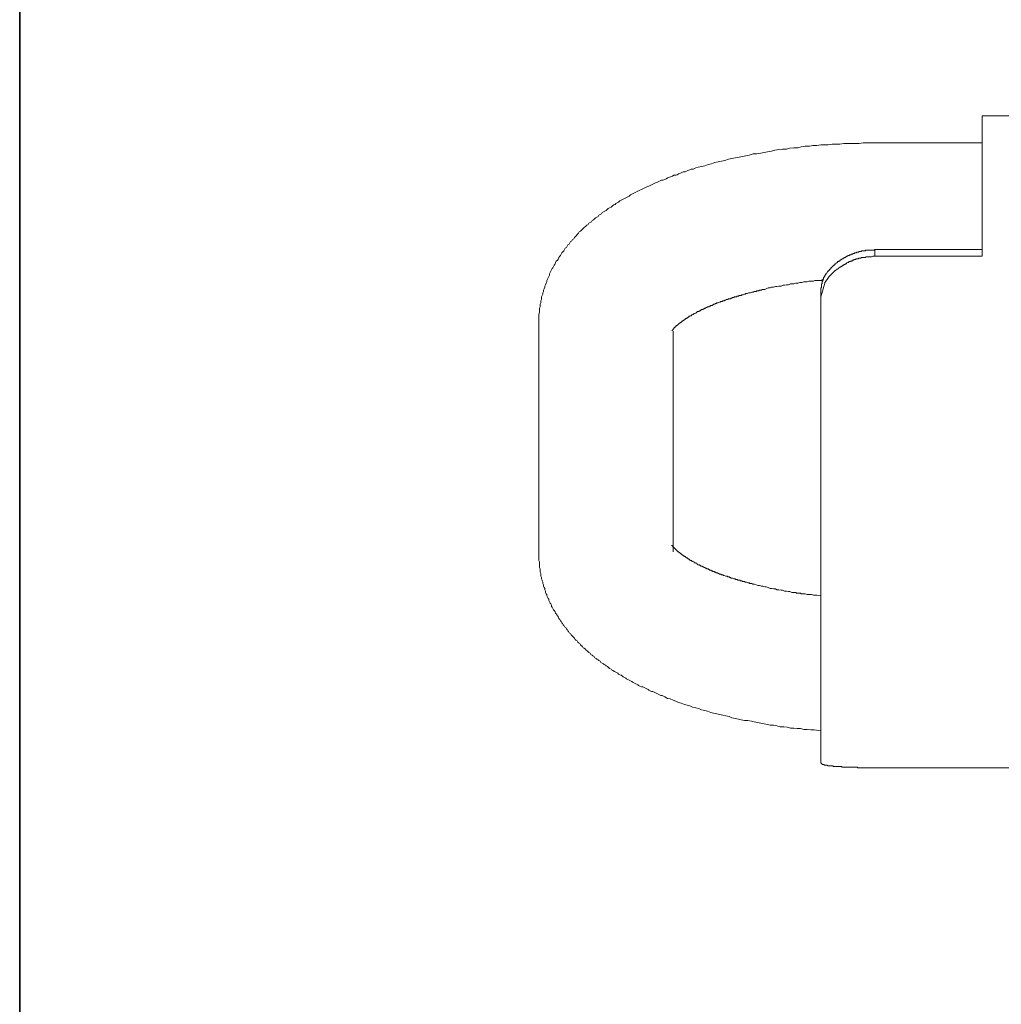
# Model space of a CAD drawing. Units: inches. Extents: x 11 to 116, y 230 to 279.
# Drawn here: x 11 to 23, y 242 to 254 of the extents above; entities that cross this region are included whole.
import ezdxf

# ---------------------------------------------------------------- set-up
doc = ezdxf.new("R2010")
doc.units = ezdxf.units.IN
doc.header["$MEASUREMENT"] = 0
doc.layers.add('图层 1', color=7, linetype='Continuous')

msp = doc.modelspace()

# ---------------------------------------------------------------- linework, layer by layer
at = {"layer": '图层 1', "lineweight": 35}
msp.add_lwpolyline([(115.77, 232.185), (10.77, 232.185), (10.77, 276.185), (115.77, 276.185), (115.77, 232.185)], dxfattribs=at)
at = {"layer": '图层 1', "lineweight": 9}
for points in [[(29.424, 253.239), (22.923, 253.239)], [(22.923, 253.239), (22.923, 251.466)], [(21.568, 252.898), (21.466, 252.898), (21.423, 252.898), (21.372, 252.89), (21.321, 252.89), (21.27, 252.89), (21.227, 252.89), (21.176, 252.89), (21.125, 252.881), (21.074, 252.881), (21.031, 252.881), (20.98, 252.873), (20.929, 252.873), (20.886, 252.873), (20.835, 252.864), (20.784, 252.864), (20.742, 252.856), (20.69, 252.856), (20.639, 252.847), (20.597, 252.838), (20.546, 252.838), (20.495, 252.83), (20.452, 252.821), (20.401, 252.821), (20.358, 252.813), (20.307, 252.805), (20.264, 252.796), (20.213, 252.787), (20.171, 252.779), (20.128, 252.77), (20.077, 252.762), (20.034, 252.762), (19.983, 252.745), (19.941, 252.736), (19.898, 252.728), (19.855, 252.719), (19.804, 252.711), (19.762, 252.702), (19.719, 252.693), (19.676, 252.677), (19.634, 252.668), (19.591, 252.659), (19.549, 252.651), (19.506, 252.634), (19.463, 252.625), (19.421, 252.608), (19.378, 252.6), (19.336, 252.591), (19.31, 252.583), (19.293, 252.574), (19.276, 252.566), (19.251, 252.566), (19.233, 252.557), (19.208, 252.549), (19.191, 252.54), (19.174, 252.532), (19.148, 252.532), (19.131, 252.523), (19.114, 252.514), (19.089, 252.506), (19.072, 252.497), (19.054, 252.489), (19.029, 252.489), (19.012, 252.48), (18.995, 252.472), (18.969, 252.463), (18.952, 252.455), (18.935, 252.446), (18.918, 252.438), (18.893, 252.429), (18.876, 252.429), (18.858, 252.421), (18.842, 252.412), (18.825, 252.404), (18.799, 252.395), (18.782, 252.386), (18.765, 252.378), (18.748, 252.37), (18.731, 252.361), (18.714, 252.352), (18.688, 252.344), (18.671, 252.336), (18.654, 252.327), (18.637, 252.318), (18.62, 252.31), (18.603, 252.301), (18.586, 252.293), (18.569, 252.284), (18.552, 252.276), (18.535, 252.267), (18.518, 252.259), (18.501, 252.25), (18.484, 252.242), (18.467, 252.225), (18.45, 252.216), (18.432, 252.208), (18.415, 252.199), (18.398, 252.19), (18.381, 252.182), (18.364, 252.173), (18.347, 252.165), (18.33, 252.148), (18.313, 252.139), (18.296, 252.131), (18.288, 252.122), (18.271, 252.114), (18.254, 252.105), (18.237, 252.088), (18.22, 252.08), (18.202, 252.071), (18.194, 252.063), (18.177, 252.045), (18.16, 252.037), (18.143, 252.029), (18.126, 252.02), (18.117, 252.003), (18.1, 251.994), (18.083, 251.986), (18.075, 251.969), (18.058, 251.96), (18.041, 251.952), (18.024, 251.935), (18.015, 251.926), (17.998, 251.918), (17.989, 251.901), (17.972, 251.892), (17.955, 251.884), (17.947, 251.866), (17.93, 251.858), (17.913, 251.841), (17.904, 251.832), (17.887, 251.815), (17.879, 251.807), (17.862, 251.79), (17.853, 251.781), (17.836, 251.773), (17.828, 251.756), (17.811, 251.739), (17.802, 251.73), (17.785, 251.713), (17.777, 251.704), (17.768, 251.687), (17.751, 251.679), (17.742, 251.662), (17.725, 251.653), (17.717, 251.636), (17.708, 251.619), (17.691, 251.611), (17.683, 251.594), (17.674, 251.577), (17.657, 251.568), (17.649, 251.551), (17.64, 251.534), (17.632, 251.525), (17.615, 251.508), (17.606, 251.491), (17.598, 251.474), (17.589, 251.466), (17.58, 251.449), (17.572, 251.432), (17.563, 251.415), (17.546, 251.406), (17.538, 251.389), (17.53, 251.372), (17.521, 251.355), (17.512, 251.338), (17.504, 251.321), (17.495, 251.312), (17.487, 251.295), (17.478, 251.278), (17.47, 251.261), (17.461, 251.244), (17.461, 251.227), (17.453, 251.21), (17.444, 251.193), (17.436, 251.176), (17.427, 251.159), (17.427, 251.142), (17.419, 251.125), (17.41, 251.107), (17.402, 251.09), (17.402, 251.074), (17.393, 251.056), (17.384, 251.039), (17.384, 251.022), (17.376, 251.005), (17.376, 250.988), (17.367, 250.971), (17.359, 250.954), (17.359, 250.937), (17.359, 250.92), (17.351, 250.903), (17.351, 250.877), (17.342, 250.86), (17.342, 250.843), (17.342, 250.826), (17.333, 250.809), (17.333, 250.792), (17.333, 250.775), (17.333, 250.758), (17.325, 250.732), (17.325, 250.715), (17.325, 250.698), (17.325, 250.681), (17.325, 250.664), (17.325, 250.647), (17.325, 250.604)], [(22.923, 252.898), (21.568, 252.898)], [(21.568, 251.466), (21.551, 251.466), (21.542, 251.466), (21.525, 251.457), (21.517, 251.457), (21.508, 251.457), (21.5, 251.457), (21.491, 251.457), (21.483, 251.457), (21.474, 251.457), (21.466, 251.457), (21.457, 251.457), (21.449, 251.449), (21.44, 251.449), (21.432, 251.449), (21.423, 251.449), (21.415, 251.449), (21.406, 251.449), (21.397, 251.449), (21.397, 251.44), (21.389, 251.44), (21.38, 251.44), (21.372, 251.44), (21.363, 251.44), (21.363, 251.432), (21.355, 251.432), (21.346, 251.432), (21.338, 251.432), (21.329, 251.432), (21.329, 251.423), (21.321, 251.423), (21.312, 251.423), (21.304, 251.423), (21.304, 251.415), (21.295, 251.415), (21.287, 251.415), (21.278, 251.406), (21.27, 251.406), (21.261, 251.406), (21.261, 251.398), (21.253, 251.398), (21.244, 251.398), (21.236, 251.389), (21.227, 251.389), (21.219, 251.381), (21.21, 251.381), (21.21, 251.372), (21.202, 251.372), (21.193, 251.372), (21.193, 251.363), (21.184, 251.363), (21.176, 251.363), (21.176, 251.355), (21.168, 251.355), (21.159, 251.346), (21.15, 251.346), (21.15, 251.338), (21.142, 251.338), (21.133, 251.329), (21.125, 251.329), (21.116, 251.321), (21.108, 251.312), (21.099, 251.304), (21.091, 251.304), (21.082, 251.295), (21.074, 251.286), (21.065, 251.286), (21.065, 251.278), (21.057, 251.278), (21.057, 251.27), (21.048, 251.27), (21.048, 251.261), (21.04, 251.261), (21.04, 251.252), (21.031, 251.252), (21.031, 251.244), (21.023, 251.244), (21.023, 251.235), (21.014, 251.235), (21.014, 251.227), (21.006, 251.227), (21.006, 251.218), (20.997, 251.218), (20.997, 251.21), (20.989, 251.21), (20.989, 251.201), (20.98, 251.193), (20.98, 251.184), (20.972, 251.184), (20.972, 251.176), (20.963, 251.167), (20.954, 251.159), (20.954, 251.15), (20.946, 251.15), (20.946, 251.142), (20.937, 251.133), (20.937, 251.125)], [(20.963, 251.252), (20.972, 251.27), (20.98, 251.278), (20.989, 251.286), (20.997, 251.295), (20.997, 251.304), (21.006, 251.304), (21.014, 251.312), (21.014, 251.321), (21.023, 251.321), (21.023, 251.329), (21.031, 251.329), (21.031, 251.338), (21.04, 251.338), (21.04, 251.346), (21.048, 251.346), (21.048, 251.355), (21.057, 251.355), (21.065, 251.363), (21.065, 251.372), (21.074, 251.372), (21.082, 251.381), (21.091, 251.381), (21.091, 251.389), (21.099, 251.389), (21.099, 251.398), (21.108, 251.398), (21.116, 251.406), (21.125, 251.406), (21.125, 251.415), (21.133, 251.415), (21.142, 251.423), (21.15, 251.423), (21.15, 251.432), (21.159, 251.432), (21.168, 251.432), (21.168, 251.44), (21.176, 251.44), (21.184, 251.449), (21.193, 251.449), (21.202, 251.457), (21.21, 251.457), (21.21, 251.466), (21.219, 251.466), (21.227, 251.466), (21.227, 251.474), (21.236, 251.474), (21.244, 251.474), (21.253, 251.483), (21.261, 251.483), (21.27, 251.483), (21.27, 251.491), (21.278, 251.491), (21.287, 251.491), (21.295, 251.5), (21.304, 251.5), (21.312, 251.5), (21.312, 251.508), (21.321, 251.508), (21.329, 251.508), (21.338, 251.508), (21.338, 251.517), (21.346, 251.517), (21.355, 251.517), (21.363, 251.517), (21.372, 251.525), (21.38, 251.525), (21.389, 251.525), (21.397, 251.525), (21.406, 251.534), (21.415, 251.534), (21.423, 251.534), (21.432, 251.534), (21.44, 251.534), (21.449, 251.534), (21.449, 251.542), (21.457, 251.542), (21.466, 251.542), (21.474, 251.542), (21.483, 251.542), (21.491, 251.542), (21.5, 251.542), (21.508, 251.542), (21.517, 251.542), (21.525, 251.542), (21.534, 251.542), (21.542, 251.542), (21.559, 251.542), (21.568, 251.551)], [(21.568, 251.551), (21.568, 251.466)], [(22.923, 251.551), (21.568, 251.551)], [(22.923, 251.466), (21.568, 251.466)], [(20.886, 251.048), (20.886, 251.056), (20.886, 251.065), (20.895, 251.065), (20.895, 251.074), (20.895, 251.082), (20.895, 251.09), (20.895, 251.099), (20.895, 251.107), (20.895, 251.116), (20.903, 251.116), (20.903, 251.125), (20.903, 251.133), (20.903, 251.142), (20.903, 251.15), (20.912, 251.15), (20.912, 251.159), (20.912, 251.167), (20.912, 251.176), (20.92, 251.176), (20.92, 251.184), (20.92, 251.193), (20.929, 251.201), (20.929, 251.21), (20.937, 251.21), (20.937, 251.218), (20.937, 251.227), (20.946, 251.227), (20.946, 251.235), (20.954, 251.244), (20.954, 251.252), (20.963, 251.252)], [(19.003, 250.528), (19.012, 250.528), (19.012, 250.536), (19.021, 250.536), (19.021, 250.545), (19.029, 250.553), (19.029, 250.562), (19.037, 250.562), (19.037, 250.57), (19.046, 250.57), (19.054, 250.579), (19.054, 250.587), (19.063, 250.587), (19.072, 250.596), (19.08, 250.596), (19.08, 250.604), (19.089, 250.604), (19.089, 250.613), (19.097, 250.613), (19.097, 250.622), (19.106, 250.622), (19.114, 250.63), (19.123, 250.63), (19.123, 250.638), (19.131, 250.638), (19.131, 250.647), (19.14, 250.647), (19.148, 250.656), (19.157, 250.656), (19.157, 250.664), (19.165, 250.664), (19.174, 250.673), (19.182, 250.681), (19.191, 250.681), (19.199, 250.69), (19.208, 250.69), (19.208, 250.698), (19.216, 250.698), (19.225, 250.707), (19.233, 250.707), (19.233, 250.715), (19.242, 250.715), (19.251, 250.715), (19.259, 250.724), (19.268, 250.732), (19.276, 250.732), (19.285, 250.741), (19.293, 250.741), (19.302, 250.749), (19.31, 250.749), (19.319, 250.758), (19.327, 250.758), (19.327, 250.766), (19.336, 250.766), (19.344, 250.766), (19.353, 250.775), (19.361, 250.775), (19.37, 250.783), (19.378, 250.792), (19.387, 250.792), (19.395, 250.792), (19.404, 250.801), (19.412, 250.801), (19.421, 250.809), (19.429, 250.809), (19.438, 250.818), (19.446, 250.818), (19.455, 250.826), (19.463, 250.826), (19.472, 250.826), (19.48, 250.835), (19.489, 250.835), (19.498, 250.843), (19.506, 250.843), (19.515, 250.843), (19.523, 250.852), (19.532, 250.852), (19.532, 250.86), (19.54, 250.86), (19.549, 250.86), (19.557, 250.869), (19.566, 250.869), (19.574, 250.877), (19.583, 250.877), (19.591, 250.877), (19.608, 250.886), (19.617, 250.886), (19.625, 250.894), (19.634, 250.894), (19.642, 250.894), (19.651, 250.903), (19.659, 250.903), (19.668, 250.903), (19.676, 250.911), (19.685, 250.911), (19.693, 250.92), (19.702, 250.92), (19.711, 250.92), (19.719, 250.929), (19.728, 250.929), (19.745, 250.929), (19.753, 250.937), (19.762, 250.937), (19.77, 250.945), (19.779, 250.945), (19.787, 250.945), (19.796, 250.954), (19.813, 250.954), (19.821, 250.954), (19.83, 250.963), (19.838, 250.963), (19.847, 250.963), (19.855, 250.971), (19.872, 250.971), (19.881, 250.971), (19.889, 250.98), (19.898, 250.98), (19.906, 250.98), (19.924, 250.988), (19.932, 250.988), (19.941, 250.997), (19.949, 250.997), (19.958, 250.997), (19.975, 251.005), (19.983, 251.005), (19.992, 251.005), (20, 251.005), (20.017, 251.014), (20.026, 251.014), (20.034, 251.014), (20.043, 251.022), (20.06, 251.022), (20.068, 251.022), (20.077, 251.031), (20.085, 251.031), (20.102, 251.031), (20.111, 251.039), (20.12, 251.039), (20.137, 251.039), (20.145, 251.048), (20.154, 251.048), (20.162, 251.048), (20.179, 251.048), (20.196, 251.056), (20.222, 251.065), (20.247, 251.065), (20.264, 251.074), (20.29, 251.074), (20.316, 251.082), (20.333, 251.082), (20.358, 251.09), (20.384, 251.09), (20.409, 251.099), (20.426, 251.099), (20.452, 251.107), (20.477, 251.107), (20.503, 251.116), (20.528, 251.116), (20.546, 251.116), (20.571, 251.125), (20.597, 251.125), (20.622, 251.133), (20.648, 251.133), (20.673, 251.142), (20.69, 251.142), (20.707, 251.142), (20.716, 251.142), (20.733, 251.15), (20.742, 251.15), (20.759, 251.15), (20.767, 251.15), (20.784, 251.15), (20.793, 251.15), (20.81, 251.159), (20.818, 251.159), (20.827, 251.159), (20.844, 251.159), (20.852, 251.159), (20.869, 251.159), (20.878, 251.159), (20.895, 251.159), (20.903, 251.167), (20.92, 251.167)], [(20.937, 251.125), (20.886, 250.954)], [(20.886, 250.954), (20.886, 251.048)], [(20.886, 250.954), (20.886, 245.062)], [(17.325, 250.604), (17.325, 247.731)], [(19.021, 247.731), (19.021, 250.519)], [(17.325, 247.731), (17.325, 247.697), (17.325, 247.663), (17.325, 247.637), (17.325, 247.62), (17.333, 247.603), (17.333, 247.586), (17.333, 247.569), (17.333, 247.552), (17.333, 247.535), (17.342, 247.518), (17.342, 247.501), (17.342, 247.483), (17.342, 247.475), (17.351, 247.458), (17.351, 247.441), (17.351, 247.424), (17.359, 247.407), (17.359, 247.39), (17.367, 247.373), (17.367, 247.364), (17.376, 247.347), (17.376, 247.33), (17.384, 247.313), (17.384, 247.296), (17.393, 247.279), (17.402, 247.27), (17.402, 247.253), (17.41, 247.236), (17.41, 247.219), (17.419, 247.202), (17.427, 247.194), (17.427, 247.176), (17.436, 247.16), (17.444, 247.142), (17.453, 247.134), (17.453, 247.117), (17.461, 247.1), (17.47, 247.083), (17.478, 247.074), (17.487, 247.057), (17.487, 247.04), (17.495, 247.032), (17.504, 247.015), (17.512, 246.997), (17.521, 246.989), (17.53, 246.972), (17.538, 246.955), (17.546, 246.946), (17.555, 246.929), (17.563, 246.921), (17.572, 246.904), (17.58, 246.887), (17.589, 246.878), (17.598, 246.861), (17.606, 246.853), (17.615, 246.835), (17.623, 246.827), (17.632, 246.81), (17.64, 246.801), (17.649, 246.784), (17.666, 246.776), (17.674, 246.759), (17.683, 246.75), (17.691, 246.733), (17.7, 246.725), (17.708, 246.708), (17.725, 246.699), (17.734, 246.682), (17.742, 246.673), (17.751, 246.665), (17.768, 246.648), (17.777, 246.639), (17.785, 246.622), (17.794, 246.614), (17.811, 246.605), (17.819, 246.588), (17.828, 246.58), (17.845, 246.571), (17.853, 246.554), (17.862, 246.546), (17.879, 246.537), (17.887, 246.52), (17.896, 246.512), (17.913, 246.503), (17.921, 246.494), (17.938, 246.477), (17.947, 246.469), (17.955, 246.46), (17.972, 246.452), (17.981, 246.435), (17.998, 246.426), (18.007, 246.418), (18.024, 246.409), (18.032, 246.392), (18.049, 246.383), (18.058, 246.375), (18.075, 246.367), (18.083, 246.358), (18.1, 246.349), (18.109, 246.332), (18.126, 246.324), (18.143, 246.315), (18.151, 246.307), (18.168, 246.298), (18.177, 246.29), (18.194, 246.281), (18.202, 246.273), (18.22, 246.256), (18.237, 246.247), (18.245, 246.239), (18.262, 246.23), (18.279, 246.221), (18.288, 246.213), (18.305, 246.205), (18.322, 246.196), (18.33, 246.187), (18.347, 246.179), (18.364, 246.171), (18.381, 246.162), (18.39, 246.153), (18.407, 246.145), (18.424, 246.136), (18.432, 246.128), (18.45, 246.119), (18.467, 246.111), (18.484, 246.102), (18.501, 246.094), (18.509, 246.085), (18.526, 246.076), (18.543, 246.068), (18.56, 246.059), (18.577, 246.051), (18.586, 246.042), (18.603, 246.034), (18.62, 246.025), (18.637, 246.025), (18.654, 246.017), (18.671, 246.008), (18.688, 246), (18.705, 245.991), (18.714, 245.983), (18.731, 245.974), (18.748, 245.966), (18.765, 245.966), (18.782, 245.957), (18.799, 245.949), (18.816, 245.94), (18.833, 245.932), (18.85, 245.923), (18.867, 245.915), (18.884, 245.915), (18.901, 245.906), (18.918, 245.897), (18.952, 245.88), (18.986, 245.872), (19.021, 245.855), (19.054, 245.846), (19.089, 245.829), (19.123, 245.821), (19.165, 245.804), (19.199, 245.795), (19.233, 245.787), (19.268, 245.769), (19.31, 245.761), (19.344, 245.753), (19.378, 245.735), (19.421, 245.727), (19.455, 245.718), (19.498, 245.701), (19.532, 245.693), (19.574, 245.684), (19.608, 245.676), (19.651, 245.667), (19.685, 245.659), (19.728, 245.65), (19.762, 245.633), (19.804, 245.625), (19.847, 245.616), (19.881, 245.608), (19.924, 245.599), (19.966, 245.599), (20.009, 245.591), (20.043, 245.582), (20.085, 245.573), (20.128, 245.565), (20.171, 245.556), (20.213, 245.548), (20.247, 245.539), (20.29, 245.539), (20.333, 245.531), (20.375, 245.522), (20.418, 245.522), (20.46, 245.514), (20.503, 245.505), (20.546, 245.505), (20.588, 245.497), (20.631, 245.497), (20.673, 245.488), (20.716, 245.488), (20.759, 245.48), (20.801, 245.48), (20.886, 245.471)], [(20.886, 245.062), (20.895, 245.062), (20.895, 245.053), (20.903, 245.053), (20.903, 245.045), (20.912, 245.045), (20.92, 245.045), (20.929, 245.045), (20.929, 245.036), (20.937, 245.036), (20.946, 245.036), (20.954, 245.036), (20.963, 245.036), (20.972, 245.036), (20.972, 245.028), (20.98, 245.028), (20.989, 245.028), (20.997, 245.028), (21.006, 245.028), (21.014, 245.028), (21.023, 245.028), (21.031, 245.028), (21.04, 245.028), (21.048, 245.019), (21.057, 245.019), (21.065, 245.019), (21.074, 245.019), (21.082, 245.019), (21.091, 245.019), (21.099, 245.019), (21.108, 245.019), (21.116, 245.019), (21.125, 245.019), (21.133, 245.019), (21.142, 245.019), (21.15, 245.019), (21.15, 245.011), (21.159, 245.011), (21.168, 245.011), (21.176, 245.011), (21.184, 245.011), (21.193, 245.011), (21.202, 245.011), (21.21, 245.011), (21.219, 245.011), (21.227, 245.011), (21.236, 245.011), (21.244, 245.011), (21.253, 245.011), (21.261, 245.011), (21.27, 245.011), (21.278, 245.011), (21.287, 245.011), (21.295, 245.011), (21.304, 245.011), (21.312, 245.011), (21.321, 245.011), (21.329, 245.011), (21.338, 245.011), (21.346, 245.011), (21.355, 245.002), (21.363, 245.002), (21.372, 245.002), (21.38, 245.002), (21.389, 245.002), (21.397, 245.002), (21.406, 245.002), (21.415, 245.002), (21.423, 245.002), (21.432, 245.002), (21.44, 245.002), (21.449, 245.002), (21.457, 245.002), (21.466, 245.002), (21.483, 245.002), (21.5, 245.002), (21.517, 245.002), (21.534, 245.002), (21.568, 245.002)], [(41.267, 245.002), (21.568, 245.002)]]:
    msp.add_lwpolyline(points, dxfattribs=at)
msp.add_open_spline([(20.886, 247.176), (20.886, 247.176), (20.835, 247.185), (20.835, 247.185), (20.835, 247.185), (20.81, 247.185), (20.81, 247.185), (20.81, 247.185), (20.793, 247.185), (20.793, 247.185), (20.793, 247.185), (20.767, 247.194), (20.767, 247.194), (20.767, 247.194), (20.742, 247.194), (20.742, 247.194), (20.742, 247.194), (20.716, 247.194), (20.716, 247.194), (20.716, 247.194), (20.69, 247.202), (20.69, 247.202), (20.69, 247.202), (20.665, 247.202), (20.665, 247.202), (20.665, 247.202), (20.639, 247.202), (20.639, 247.202), (20.639, 247.202), (20.631, 247.211), (20.631, 247.211), (20.631, 247.211), (20.614, 247.211), (20.614, 247.211), (20.614, 247.211), (20.605, 247.211), (20.605, 247.211), (20.605, 247.211), (20.597, 247.211), (20.597, 247.211), (20.597, 247.211), (20.58, 247.211), (20.58, 247.211), (20.58, 247.211), (20.571, 247.219), (20.571, 247.219), (20.571, 247.219), (20.554, 247.219), (20.554, 247.219), (20.554, 247.219), (20.546, 247.219), (20.546, 247.219), (20.546, 247.219), (20.537, 247.219), (20.537, 247.219), (20.537, 247.219), (20.52, 247.219), (20.52, 247.219), (20.52, 247.219), (20.495, 247.228), (20.495, 247.228), (20.495, 247.228), (20.477, 247.228), (20.477, 247.228), (20.477, 247.228), (20.452, 247.236), (20.452, 247.236), (20.452, 247.236), (20.426, 247.236), (20.426, 247.236), (20.426, 247.236), (20.401, 247.245), (20.401, 247.245), (20.401, 247.245), (20.384, 247.245), (20.384, 247.245), (20.384, 247.245), (20.358, 247.253), (20.358, 247.253), (20.358, 247.253), (20.333, 247.253), (20.333, 247.253), (20.333, 247.253), (20.316, 247.262), (20.316, 247.262), (20.316, 247.262), (20.29, 247.262), (20.29, 247.262), (20.29, 247.262), (20.264, 247.27), (20.264, 247.27), (20.264, 247.27), (20.247, 247.27), (20.247, 247.27), (20.247, 247.27), (20.222, 247.279), (20.222, 247.279), (20.222, 247.279), (20.196, 247.287), (20.196, 247.287), (20.196, 247.287), (20.179, 247.287), (20.179, 247.287), (20.179, 247.287), (20.154, 247.296), (20.154, 247.296), (20.154, 247.296), (20.137, 247.296), (20.137, 247.296), (20.137, 247.296), (20.111, 247.304), (20.111, 247.304), (20.111, 247.304), (20.094, 247.304), (20.094, 247.304), (20.094, 247.304), (20.068, 247.313), (20.068, 247.313), (20.068, 247.313), (20.051, 247.322), (20.051, 247.322), (20.051, 247.322), (20.034, 247.322), (20.034, 247.322), (20.034, 247.322), (20.026, 247.322), (20.026, 247.322), (20.026, 247.322), (20.017, 247.33), (20.017, 247.33), (20.017, 247.33), (20.009, 247.33), (20.009, 247.33), (20.009, 247.33), (19.992, 247.33), (19.992, 247.33), (19.992, 247.33), (19.983, 247.339), (19.983, 247.339), (19.983, 247.339), (19.975, 247.339), (19.975, 247.339), (19.975, 247.339), (19.966, 247.339), (19.966, 247.339), (19.966, 247.339), (19.949, 247.347), (19.949, 247.347), (19.949, 247.347), (19.941, 247.347), (19.941, 247.347), (19.941, 247.347), (19.932, 247.347), (19.932, 247.347), (19.932, 247.347), (19.924, 247.356), (19.924, 247.356), (19.924, 247.356), (19.915, 247.356), (19.915, 247.356), (19.915, 247.356), (19.898, 247.356), (19.898, 247.356), (19.898, 247.356), (19.889, 247.364), (19.889, 247.364), (19.889, 247.364), (19.881, 247.364), (19.881, 247.364), (19.881, 247.364), (19.872, 247.364), (19.872, 247.364), (19.872, 247.364), (19.864, 247.373), (19.864, 247.373), (19.864, 247.373), (19.855, 247.373), (19.855, 247.373), (19.855, 247.373), (19.838, 247.373), (19.838, 247.373), (19.838, 247.373), (19.83, 247.381), (19.83, 247.381), (19.83, 247.381), (19.821, 247.381), (19.821, 247.381), (19.821, 247.381), (19.813, 247.381), (19.813, 247.381), (19.813, 247.381), (19.804, 247.39), (19.804, 247.39), (19.804, 247.39), (19.796, 247.39), (19.796, 247.39), (19.796, 247.39), (19.787, 247.39), (19.787, 247.39), (19.787, 247.39), (19.77, 247.398), (19.77, 247.398), (19.77, 247.398), (19.762, 247.398), (19.762, 247.398), (19.762, 247.398), (19.753, 247.398), (19.753, 247.398), (19.753, 247.398), (19.745, 247.407), (19.745, 247.407), (19.745, 247.407), (19.736, 247.407), (19.736, 247.407), (19.736, 247.407), (19.728, 247.415), (19.728, 247.415), (19.728, 247.415), (19.719, 247.415), (19.719, 247.415), (19.719, 247.415), (19.711, 247.415), (19.711, 247.415), (19.711, 247.415), (19.702, 247.424), (19.702, 247.424), (19.702, 247.424), (19.693, 247.424), (19.693, 247.424), (19.693, 247.424), (19.685, 247.424), (19.685, 247.424), (19.685, 247.424), (19.668, 247.432), (19.668, 247.432), (19.668, 247.432), (19.659, 247.432), (19.659, 247.432), (19.659, 247.432), (19.651, 247.441), (19.651, 247.441), (19.651, 247.441), (19.642, 247.441), (19.642, 247.441), (19.642, 247.441), (19.634, 247.441), (19.634, 247.441), (19.634, 247.441), (19.625, 247.449), (19.625, 247.449), (19.625, 247.449), (19.617, 247.449), (19.617, 247.449), (19.617, 247.449), (19.608, 247.449), (19.608, 247.449), (19.608, 247.449), (19.6, 247.458), (19.6, 247.458), (19.6, 247.458), (19.591, 247.458), (19.591, 247.458), (19.591, 247.458), (19.583, 247.467), (19.583, 247.467), (19.583, 247.467), (19.574, 247.467), (19.574, 247.467), (19.574, 247.467), (19.566, 247.467), (19.566, 247.467), (19.566, 247.467), (19.557, 247.475), (19.557, 247.475), (19.557, 247.475), (19.549, 247.475), (19.549, 247.475), (19.549, 247.475), (19.54, 247.483), (19.54, 247.483), (19.54, 247.483), (19.532, 247.483), (19.532, 247.483), (19.532, 247.483), (19.523, 247.483), (19.523, 247.483), (19.523, 247.483), (19.515, 247.492), (19.515, 247.492), (19.515, 247.492), (19.506, 247.492), (19.506, 247.492), (19.506, 247.492), (19.498, 247.501), (19.498, 247.501), (19.498, 247.501), (19.489, 247.501), (19.489, 247.501), (19.489, 247.501), (19.48, 247.501), (19.48, 247.501), (19.48, 247.501), (19.48, 247.509), (19.48, 247.509), (19.48, 247.509), (19.472, 247.509), (19.472, 247.509), (19.472, 247.509), (19.463, 247.518), (19.463, 247.518), (19.463, 247.518), (19.455, 247.518), (19.455, 247.518), (19.455, 247.518), (19.446, 247.518), (19.446, 247.518), (19.446, 247.518), (19.438, 247.526), (19.438, 247.526), (19.438, 247.526), (19.429, 247.526), (19.429, 247.526), (19.429, 247.526), (19.421, 247.535), (19.421, 247.535), (19.421, 247.535), (19.412, 247.535), (19.412, 247.535), (19.412, 247.535), (19.404, 247.543), (19.404, 247.543), (19.404, 247.543), (19.395, 247.543), (19.395, 247.543), (19.395, 247.543), (19.387, 247.552), (19.387, 247.552), (19.387, 247.552), (19.378, 247.552), (19.378, 247.552), (19.378, 247.552), (19.37, 247.552), (19.37, 247.552), (19.37, 247.552), (19.361, 247.56), (19.361, 247.56), (19.361, 247.56), (19.353, 247.569), (19.353, 247.569), (19.353, 247.569), (19.344, 247.569), (19.344, 247.569), (19.344, 247.569), (19.336, 247.569), (19.336, 247.569), (19.336, 247.569), (19.327, 247.577), (19.327, 247.577), (19.327, 247.577), (19.319, 247.586), (19.319, 247.586), (19.319, 247.586), (19.31, 247.586), (19.31, 247.586), (19.31, 247.586), (19.302, 247.586), (19.302, 247.586), (19.302, 247.586), (19.302, 247.594), (19.302, 247.594), (19.302, 247.594), (19.293, 247.594), (19.293, 247.594), (19.293, 247.594), (19.285, 247.603), (19.285, 247.603), (19.285, 247.603), (19.276, 247.603), (19.276, 247.603), (19.276, 247.603), (19.268, 247.611), (19.268, 247.611), (19.268, 247.611), (19.259, 247.611), (19.259, 247.611), (19.259, 247.611), (19.259, 247.62), (19.259, 247.62), (19.259, 247.62), (19.251, 247.62), (19.251, 247.62), (19.251, 247.62), (19.242, 247.62), (19.242, 247.62), (19.242, 247.62), (19.242, 247.628), (19.242, 247.628), (19.242, 247.628), (19.233, 247.628), (19.233, 247.628), (19.233, 247.628), (19.225, 247.637), (19.225, 247.637), (19.225, 247.637), (19.216, 247.637), (19.216, 247.637), (19.216, 247.637), (19.208, 247.646), (19.208, 247.646), (19.208, 247.646), (19.199, 247.654), (19.199, 247.654), (19.199, 247.654), (19.191, 247.654), (19.191, 247.654), (19.191, 247.654), (19.182, 247.663), (19.182, 247.663), (19.182, 247.663), (19.174, 247.671), (19.174, 247.671), (19.174, 247.671), (19.165, 247.671), (19.165, 247.671), (19.165, 247.671), (19.157, 247.68), (19.157, 247.68), (19.157, 247.68), (19.148, 247.68), (19.148, 247.68), (19.148, 247.68), (19.148, 247.688), (19.148, 247.688), (19.148, 247.688), (19.14, 247.688), (19.14, 247.688), (19.14, 247.688), (19.131, 247.697), (19.131, 247.697), (19.131, 247.697), (19.123, 247.705), (19.123, 247.705), (19.123, 247.705), (19.114, 247.705), (19.114, 247.705), (19.114, 247.705), (19.114, 247.714), (19.114, 247.714), (19.114, 247.714), (19.106, 247.714), (19.106, 247.714), (19.106, 247.714), (19.106, 247.722), (19.106, 247.722), (19.106, 247.722), (19.097, 247.722), (19.097, 247.722), (19.097, 247.722), (19.089, 247.731), (19.089, 247.731), (19.089, 247.731), (19.08, 247.731), (19.08, 247.731), (19.08, 247.731), (19.08, 247.739), (19.08, 247.739), (19.08, 247.739), (19.072, 247.739), (19.072, 247.739), (19.072, 247.739), (19.072, 247.748), (19.072, 247.748), (19.072, 247.748), (19.063, 247.748), (19.063, 247.748), (19.063, 247.748), (19.063, 247.756), (19.063, 247.756), (19.063, 247.756), (19.054, 247.756), (19.054, 247.756), (19.054, 247.756), (19.054, 247.765), (19.054, 247.765), (19.054, 247.765), (19.046, 247.765), (19.046, 247.765), (19.046, 247.765), (19.046, 247.774), (19.046, 247.774), (19.046, 247.774), (19.037, 247.774), (19.037, 247.774), (19.037, 247.774), (19.037, 247.782), (19.037, 247.782), (19.037, 247.782), (19.029, 247.782), (19.029, 247.782), (19.029, 247.782), (19.029, 247.79), (19.029, 247.79), (19.029, 247.79), (19.021, 247.79), (19.021, 247.79), (19.021, 247.79), (19.021, 247.799), (19.021, 247.799), (19.021, 247.799), (19.012, 247.799), (19.012, 247.799), (19.012, 247.799), (19.012, 247.808), (19.012, 247.808), (19.012, 247.808), (19.003, 247.808), (19.003, 247.808), (19.003, 247.808), (19.003, 247.816), (19.003, 247.816), (19.003, 247.816), (19.003, 247.808), (19.003, 247.808)], degree=3, knots=[0, 0, 0, 0, 1, 1, 1, 2, 2, 2, 3, 3, 3, 4, 4, 4, 5, 5, 5, 6, 6, 6, 7, 7, 7, 8, 8, 8, 9, 9, 9, 10, 10, 10, 11, 11, 11, 12, 12, 12, 13, 13, 13, 14, 14, 14, 15, 15, 15, 16, 16, 16, 17, 17, 17, 18, 18, 18, 19, 19, 19, 20, 20, 20, 21, 21, 21, 22, 22, 22, 23, 23, 23, 24, 24, 24, 25, 25, 25, 26, 26, 26, 27, 27, 27, 28, 28, 28, 29, 29, 29, 30, 30, 30, 31, 31, 31, 32, 32, 32, 33, 33, 33, 34, 34, 34, 35, 35, 35, 36, 36, 36, 37, 37, 37, 38, 38, 38, 39, 39, 39, 40, 40, 40, 41, 41, 41, 42, 42, 42, 43, 43, 43, 44, 44, 44, 45, 45, 45, 46, 46, 46, 47, 47, 47, 48, 48, 48, 49, 49, 49, 50, 50, 50, 51, 51, 51, 52, 52, 52, 53, 53, 53, 54, 54, 54, 55, 55, 55, 56, 56, 56, 57, 57, 57, 58, 58, 58, 59, 59, 59, 60, 60, 60, 61, 61, 61, 62, 62, 62, 63, 63, 63, 64, 64, 64, 65, 65, 65, 66, 66, 66, 67, 67, 67, 68, 68, 68, 69, 69, 69, 70, 70, 70, 71, 71, 71, 72, 72, 72, 73, 73, 73, 74, 74, 74, 75, 75, 75, 76, 76, 76, 77, 77, 77, 78, 78, 78, 79, 79, 79, 80, 80, 80, 81, 81, 81, 82, 82, 82, 83, 83, 83, 84, 84, 84, 85, 85, 85, 86, 86, 86, 87, 87, 87, 88, 88, 88, 89, 89, 89, 90, 90, 90, 91, 91, 91, 92, 92, 92, 93, 93, 93, 94, 94, 94, 95, 95, 95, 96, 96, 96, 97, 97, 97, 98, 98, 98, 99, 99, 99, 100, 100, 100, 101, 101, 101, 102, 102, 102, 103, 103, 103, 104, 104, 104, 105, 105, 105, 106, 106, 106, 107, 107, 107, 108, 108, 108, 109, 109, 109, 110, 110, 110, 111, 111, 111, 112, 112, 112, 113, 113, 113, 114, 114, 114, 115, 115, 115, 116, 116, 116, 117, 117, 117, 118, 118, 118, 119, 119, 119, 120, 120, 120, 121, 121, 121, 122, 122, 122, 123, 123, 123, 124, 124, 124, 125, 125, 125, 126, 126, 126, 127, 127, 127, 128, 128, 128, 129, 129, 129, 130, 130, 130, 131, 131, 131, 132, 132, 132, 133, 133, 133, 134, 134, 134, 135, 135, 135, 136, 136, 136, 137, 137, 137, 138, 138, 138, 139, 139, 139, 140, 140, 140, 141, 141, 141, 142, 142, 142, 143, 143, 143, 144, 144, 144, 145, 145, 145, 146, 146, 146, 147, 147, 147, 148, 148, 148, 149, 149, 149, 150, 150, 150, 151, 151, 151, 152, 152, 152, 153, 153, 153, 154, 154, 154, 155, 155, 155, 156, 156, 156, 157, 157, 157, 158, 158, 158, 159, 159, 159, 160, 160, 160, 161, 161, 161, 162, 162, 162, 163, 163, 163, 164, 164, 164, 165, 165, 165, 166, 166, 166, 167, 167, 167, 168, 168, 168, 169, 169, 169, 170, 170, 170, 171, 171, 171, 172, 172, 172, 173, 173, 173, 174, 174, 174, 174], dxfattribs=at)

doc.saveas('drawing.dxf')
